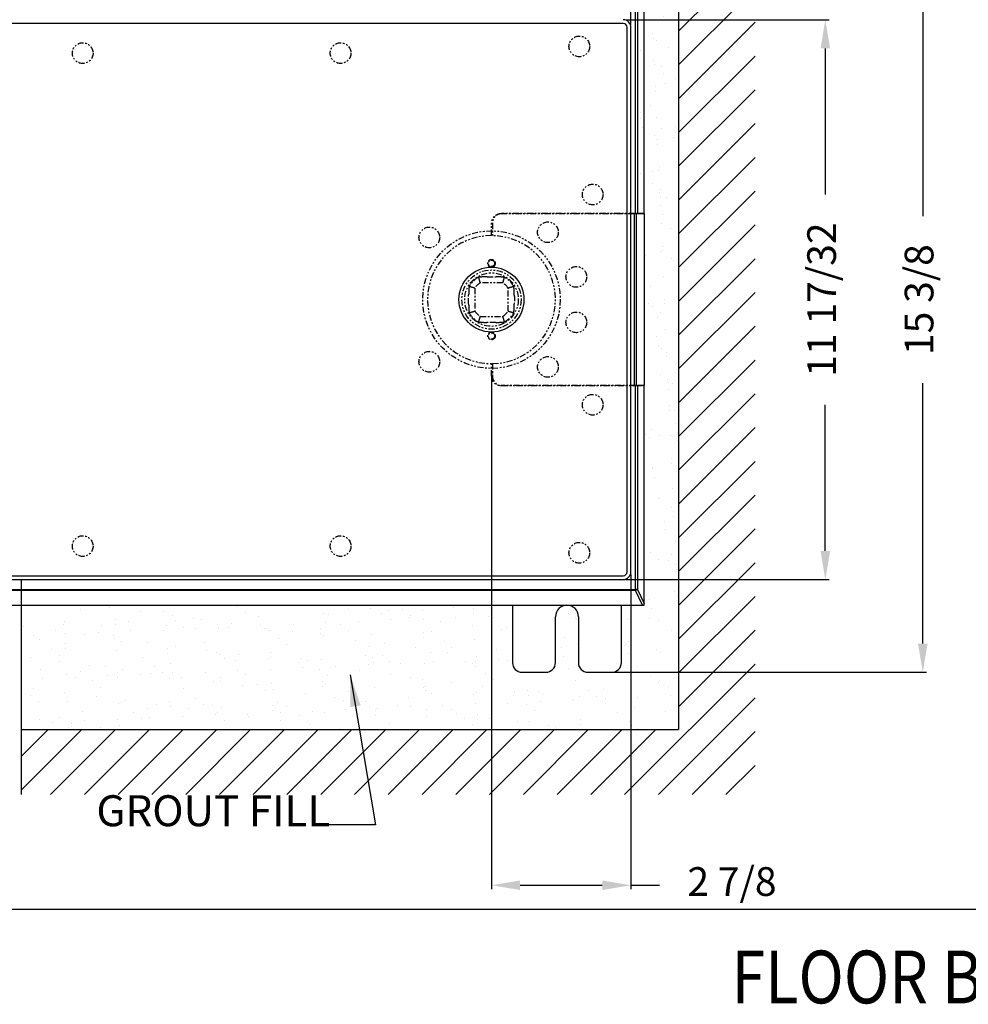
# Model space of a CAD drawing. Extents: x 4 to 259, y 0 to 330.
# Drawn here: x 134 to 190, y 183 to 241 of the extents above; entities that cross this region are included whole.
import ezdxf
from ezdxf.enums import TextEntityAlignment as Align

# ---------------------------------------------------------------- set-up
doc = ezdxf.new("R2010")
doc.units = 0
doc.header["$LTSCALE"] = 5
doc.header["$MEASUREMENT"] = 0
doc.linetypes.add('PHANTOM2', pattern=[1.25, 0.625, -0.125, 0.125, -0.125, 0.125, -0.125])
doc.layers.get('DEFPOINTS').update_dxf_attribs({"linetype": 'CONTINUOUS'})
for name, color, linetype in [('DIM2', 5, 'CONTINUOUS'), ('dimension-Bemassung', 5, 'CONTINUOUS'), ('hatching-Schraffur', 1, 'CONTINUOUS'), ('outline-Körperkante', 7, 'CONTINUOUS'), ('Phantom', 1, 'PHANTOM2'), ('TEXT', 5, 'CONTINUOUS')]:
    doc.layers.add(name, color=color, linetype=linetype)
doc.styles.add('AU101S01', font='AU101S01.shx', dxfattribs={"width": 0.85})
doc.styles.add('S', font='SIMPLEX.shx', dxfattribs={"width": 0.7})
doc.styles.get("Standard").update_dxf_attribs({"font": 'SIMPLEX'})
doc.dimstyles.new('ISO-15', dxfattribs={"dimtxt": 15, "dimasz": 15, "dimexe": 2, "dimexo": 1.3, "dimgap": 4, "dimtad": 0, "dimdec": 5, "dimlfac": 0.03937, "dimlunit": 5, "dimtxsty": 'Standard', "dimcen": 2.5, "dimadec": 0, "dimazin": 0, "dimtfac": 1, "dimtdec": 5, "dimtmove": 0, "dimatfit": 3, "dimfxl": 1, "dimfrac": 2, "dimarcsym": 0})
doc.dimstyles.new('MIKE', dxfattribs={"dimscale": 30, "dimtxt": 0.055, "dimasz": 0.0625, "dimexe": 0.06, "dimexo": 0.0625, "dimgap": 0.02, "dimtad": 1, "dimdec": 4, "dimzin": 0, "dimdsep": 46, "dimtxsty": 'S', "dimcen": 0.09, "dimclrt": 5, "dimadec": 0, "dimazin": 0, "dimtfac": 1, "dimtdec": 4, "dimtofl": 0, "dimtmove": 0, "dimatfit": 3, "dimfxl": 1, "dimtolj": 1, "dimtzin": 0, "dimarcsym": 0})

# ---------------------------------------------------------------- blocks, each defined once
blk = doc.blocks.new('*D83')
at = {"layer": 'DEFPOINTS', "color": 0}
for p in [(0, -36.75), (73, -142.5), (73, -306.48)]:
    blk.add_point(p, dxfattribs=at)
at = {"layer": 'dimension-Bemassung', "color": 0, "lineweight": -2}
for p, q in [((0, -38.05), (0, -308.48)), ((73, -143.8), (73, -308.48)), ((15, -306.48), (58, -306.48)), ((73, -306.48), (88, -306.48))]:
    blk.add_line(p, q, dxfattribs=at)
at = {"layer": 'dimension-Bemassung', "color": 0}
for points in [[(15, -303.98), (15, -308.98), (0, -306.48)], [(58, -303.98), (58, -308.98), (73, -306.48)]]:
    blk.add_solid(points, dxfattribs=at)
at = {"layer": 'dimension-Bemassung', "color": 0, "insert": (125.93, -306.48), "char_height": 15, "attachment_point": 5}
blk.add_mtext('2 7/8', dxfattribs=at)
blk = doc.blocks.new('*D84')
at = {"layer": 'DEFPOINTS', "color": 0}
for p in [(69, 146.5), (174.79, 146.5), (69, -146.5)]:
    blk.add_point(p, dxfattribs=at)
at = {"layer": 'dimension-Bemassung', "color": 0, "lineweight": -2}
for p, q in [((70.3, 146.5), (176.79, 146.5)), ((174.79, 131.5), (174.79, 55.07)), ((174.79, -131.5), (174.79, -55.07)), ((70.3, -146.5), (176.79, -146.5))]:
    blk.add_line(p, q, dxfattribs=at)
at = {"layer": 'dimension-Bemassung', "color": 0}
for points in [[(172.29, 131.5), (177.29, 131.5), (174.79, 146.5)], [(172.29, -131.5), (177.29, -131.5), (174.79, -146.5)]]:
    blk.add_solid(points, dxfattribs=at)
at = {"layer": 'dimension-Bemassung', "color": 0, "insert": (174.79, 0), "char_height": 15, "attachment_point": 5, "rotation": 90}
blk.add_mtext('11 17/32', dxfattribs=at)
blk = doc.blocks.new('*D85')
at = {"layer": 'DEFPOINTS', "color": 0}
for p in [(63, 195), (225.81, 195), (63, -195)]:
    blk.add_point(p, dxfattribs=at)
at = {"layer": 'dimension-Bemassung', "color": 0, "lineweight": -2}
for p, q in [((64.3, 195), (227.81, 195)), ((225.81, 180), (225.81, 43.64)), ((225.81, -180), (225.81, -43.64)), ((64.3, -195), (227.81, -195))]:
    blk.add_line(p, q, dxfattribs=at)
at = {"layer": 'dimension-Bemassung', "color": 0}
for points in [[(223.31, 180), (228.31, 180), (225.81, 195)], [(223.31, -180), (228.31, -180), (225.81, -195)]]:
    blk.add_solid(points, dxfattribs=at)
at = {"layer": 'dimension-Bemassung', "color": 0, "insert": (225.81, 0), "char_height": 15, "attachment_point": 5, "rotation": 90}
blk.add_mtext('15 3/8', dxfattribs=at)
blk = doc.blocks.new('*D90')
at = {"layer": 'DEFPOINTS', "color": 0}
for p in [(73, 393.32), (-377, 142.5), (73, 142.5)]:
    blk.add_point(p, dxfattribs=at)
at = {"layer": 'dimension-Bemassung', "color": 0, "lineweight": -2}
for p, q in [((-377, 143.8), (-377, 395.32)), ((-362, 393.32), (-205.29, 393.32)), ((58, 393.32), (-98.72, 393.32)), ((73, 143.8), (73, 395.32))]:
    blk.add_line(p, q, dxfattribs=at)
at = {"layer": 'dimension-Bemassung', "color": 0}
for points in [[(-362, 395.82), (-362, 390.82), (-377, 393.32)], [(58, 395.82), (58, 390.82), (73, 393.32)]]:
    blk.add_solid(points, dxfattribs=at)
at = {"layer": 'dimension-Bemassung', "color": 0, "insert": (-152, 393.32), "char_height": 15, "attachment_point": 5}
blk.add_mtext('17 11/16', dxfattribs=at)
blk = doc.blocks.new('AR_Abdeckung')
at = {"layer": 'Phantom', "linetype": 'ByBlock'}
for p, q in [((79.06998, 159.96174), (-399.881908, 159.96174)), ((-399.881908, 159.96174), (-392.112332, 152.19216)), ((75.4641, 152.19216), (79.06998, 159.96174)), ((-392.62997, 151.67452), (-400.399546, 159.4441)), ((-400.399546, 159.4441), (-400.399546, -159.444086)), ((79.9, 159.07786), (76.4641, 151.67452)), ((79.9, 45), (79.9, 159.07786)), ((-392.62997, -151.67451), (-392.62997, 151.67452)), ((-392.112332, 151.67452), (-392.62997, 151.67452)), ((-392.112332, 152.19216), (75.4641, 152.19216)), ((-392.112332, 152.19216), (-392.112332, 151.67452)), ((75.4641, 151.67452), (-392.112332, 151.67452)), ((-392.112332, 151.67452), (-392.112332, -151.67451)), ((75.4641, 151.67452), (75.4641, 152.19216)), ((75.4641, 45), (75.4641, 151.67452)), ((76.4641, 151.67452), (75.4641, 151.67452)), ((76.4641, 151.67452), (76.4641, 45)), ((74.966211, -45), (74.966211, 45)), ((75.811451, 45), (75.811451, -45)), ((80.000001, 45), (80.000001, -45)), ((75.4641, -151.67451), (75.4641, -44.999992)), ((76.4641, -44.999992), (76.4641, -151.67451)), ((79.9, -159.077842), (79.9, -44.999992)), ((-392.112332, -151.67451), (75.4641, -151.67451)), ((75.4641, -152.192148), (-392.112332, -152.192148)), ((75.4641, -152.197692), (75.4641, -151.67451)), ((76.4641, -151.67451), (75.4641, -151.67451)), ((79.06998, -159.961724), (75.4641, -152.192148)), ((76.4641, -151.67451), (79.9, -159.077842)), ((-399.881908, -159.961724), (79.06998, -159.961724))]:
    blk.add_line(p, q, dxfattribs=at)
at = {"layer": 'Phantom'}
for p, q in [((5, 45), (75.4641, 45)), ((74.966211, 45), (5.5, 45)), ((75.811451, 45), (74.966211, 45)), ((75.4641, 45), (76.4641, 45)), ((80.000001, 45), (75.811451, 45)), ((76.4641, 45), (79.9, 45)), ((0, 33.5), (0, 40)), ((0.5, 40), (0.5, 33.496268)), ((0, -39.999992), (0, -33.499992)), ((0.5, -33.496269), (0.5, -40)), ((75.4641, -44.999992), (5, -44.999992)), ((5.5, -45), (74.966211, -45)), ((74.966211, -45), (75.811451, -45)), ((76.4641, -44.999992), (75.4641, -44.999992)), ((75.811451, -45), (80.000001, -45)), ((79.9, -44.999992), (76.4641, -44.999992)), ((-400.399546, -159.444086), (-392.62997, -151.67451)), ((-392.112332, -152.192148), (-399.881908, -159.961724)), ((-392.62997, -151.67451), (-392.112332, -151.67451)), ((-392.112332, -151.67451), (-392.112332, -152.192148))]:
    blk.add_line(p, q, dxfattribs=at)
at = {"layer": 'Phantom', "linetype": 'ByBlock'}
for points in [[(-392.629938, 151.67446), (-392.613516, 151.69204, -0.0005861749), (-392.597006, 151.70962, -0.000582194), (-392.580404, 151.7272, -0.0005794043), (-392.563716, 151.7448, -0.0005787476), (-392.546948, 151.7624, -0.0005775007), (-392.530102, 151.78002, -0.0005761836), (-392.51318, 151.79762, -0.0005748524), (-392.496188, 151.8152, -0.0005739907), (-392.47913, 151.83278, -0.0005730786), (-392.462008, 151.85034, -0.000572474), (-392.444826, 151.8679, -0.0005716664), (-392.42759, 151.88542, -0.0005709356), (-392.4103, 151.9029, -0.0005709226), (-392.392964, 151.92036, -0.000571698), (-392.37558, 151.9378, -0.0005701568), (-392.358162, 151.95518, -0.000566725), (-392.340714, 151.9725, -0.000571694), (-392.323216, 151.98982, -0.0005833499), (-392.305664, 152.00708, -0.0005674127), (-392.28816, 152.02424, -0.000530648), (-392.270738, 152.04124, -0.0005855939), (-392.253022, 152.05842, -0.0006979229), (-392.234878, 152.07594, -0.000532224), (-392.217836, 152.09236, -0.0001860482), (-392.20242, 152.10716, -0.0007495204), (-392.182632, 152.12598, -0.0012950974), (-392.152178, 152.15472, -0.000638641), (-392.112306, 152.19222, -0.0003401134)], [(75.46414, 152.19222), (75.49898, 152.17704, -0.0011436431), (75.53388, 152.16164, -0.0011320819), (75.56884, 152.14602, -0.0011265521), (75.60384, 152.13018, -0.0011309261), (75.63888, 152.11416, -0.0011326983), (75.6739, 152.09794, -0.0011338092), (75.7089, 152.08152, -0.0011351572), (75.74388, 152.06494, -0.0011385071), (75.77878, 152.04818, -0.0011417393), (75.81362, 152.03126, -0.0011460381), (75.84836, 152.0142, -0.0011502212), (75.88296, 151.997, -0.0011550142), (75.91744, 151.97966, -0.0011616508), (75.95176, 151.9622, -0.0011701717), (75.9859, 151.94462, -0.0011746849), (76.01984, 151.92694, -0.0011754388), (76.05354, 151.90918, -0.001194061), (76.08706, 151.89132, -0.0012268126), (76.12034, 151.87336, -0.0012036583), (76.15326, 151.85542, -0.0011354624), (76.18568, 151.83752, -0.001261162), (76.21828, 151.8193, -0.0015141813), (76.25124, 151.80064, -0.001171764), (76.28202, 151.78308, -0.0004219548), (76.30968, 151.76718, -0.0016601306), (76.34432, 151.7468, -0.0029252091), (76.3965, 151.71548, -0.0014783728), (76.46412, 151.67446, -0.0007975829)], [(76.46412, -151.674482), (76.4364, -151.691726, -0.0014289522), (76.4082, -151.709052, -0.0013796446), (76.3795, -151.726466, -0.001351865), (76.35034, -151.743952, -0.0013517203), (76.32068, -151.761504, -0.0013415699), (76.29058, -151.779112, -0.0013306271), (76.26, -151.796768, -0.0013180333), (76.229, -151.814462, -0.0013114089), (76.19756, -151.832184, -0.0013015396), (76.1657, -151.849926, -0.0012956449), (76.13344, -151.867674, -0.0012867036), (76.10078, -151.885422, -0.0012813473), (76.06774, -151.903156, -0.0012752436), (76.03432, -151.92087, -0.0012741116), (76.00056, -151.93855, -0.0012651784), (75.96646, -151.956182, -0.0012548984), (75.93206, -151.973752, -0.001262152), (75.89734, -151.991272, -0.0012873394), (75.86226, -152.008738, -0.0012469189), (75.82706, -152.02605, -0.0011625101), (75.79184, -152.043166, -0.001285337), (75.7558, -152.060426, -0.0015375029), (75.7187, -152.077936, -0.0011617931), (75.68372, -152.09431, -0.0003892264), (75.65198, -152.109056, -0.0016517157), (75.61096, -152.127612, -0.0028560643), (75.54746, -152.155672, -0.0013957433), (75.46414, -152.192112, -0.0007369487)]]:
    blk.add_lwpolyline(points, format="xyb", dxfattribs=at)
at = {"layer": 'Phantom'}
blk.add_lwpolyline([(-392.112306, -152.192112), (-392.12987, -152.17569, -0.0005872936), (-392.147446, -152.15918, -0.0005833093), (-392.165036, -152.142578, -0.0005805183), (-392.182632, -152.125892, -0.0005798641), (-392.200234, -152.109124, -0.000578619), (-392.217836, -152.092278, -0.0005773031), (-392.235432, -152.075356, -0.0005759736), (-392.253022, -152.058364, -0.0005751138), (-392.270598, -152.041306, -0.0005742038), (-392.28816, -152.024184, -0.0005736018), (-392.3057, -152.007002, -0.0005727964), (-392.323216, -151.989766, -0.0005720678), (-392.340704, -151.972476, -0.0005720584), (-392.358162, -151.95514, -0.000572839), (-392.375584, -151.937756, -0.0005712984), (-392.392964, -151.920338, -0.0005678634), (-392.410292, -151.90289, -0.000572846), (-392.42759, -151.885394, -0.000584529), (-392.44486, -151.86784, -0.0005685631), (-392.462008, -151.850336, -0.0005317271), (-392.478998, -151.832914, -0.0005867881), (-392.496188, -151.815198, -0.000699351), (-392.5137, -151.797054, -0.0005333169), (-392.530102, -151.78001, -0.000186431), (-392.544898, -151.764596, -0.0007510647), (-392.563716, -151.744808, -0.0012977808), (-392.592454, -151.714352, -0.0006399708), (-392.629938, -151.674482, -0.0003408231)], format="xyb", dxfattribs=at)
for centre in [(-343, 129), (-214, 129), (-79, 129), (46, 132.5), (53, 55), (-343, 44), (-32.5269, 32.52692), (29.568231, 35.238044), (44.432591, 11.905676), (44.432591, -11.905677), (-32.5269, -32.526904), (29.568231, -35.238045), (-343, -43.999992), (53, -54.999992), (-343, -128.999992), (-214, -128.999992), (-79, -128.999992), (46, -132.499992)]:
    blk.add_circle(centre, 5.414214, dxfattribs=at)
for centre, radius, start, end in [((5, 40), 5, 90, 180), ((5.5, 40), 5, 90, 180), ((0, 0), 33.5, 90, 270), ((0, 0), 33.5, 270.85519, 89.14481), ((5, -39.999992), 5, 180, 270), ((5.5, -40), 5, 180, 270)]:
    blk.add_arc(centre, radius, start, end, dxfattribs=at)
at = {"layer": 'Phantom', "linetype": 'ByBlock'}
for points in [[(-400.390786, 159.95294), (-400.396648, 159.78436), (-400.399546, 159.6143), (-400.399604, 159.44414)], [(-399.881852, 159.96176), (-400.052102, 159.96174), (-400.222166, 159.95884), (-400.390786, 159.95294)], [(79.87976, 159.92516), (79.6208, 159.94944), (79.34608, 159.96174), (79.07004, 159.96176)], [(79.90006, 159.07786), (79.9, 159.36076), (79.89336, 159.64356), (79.87976, 159.92516)], [(79.87976, -159.925056), (79.89336, -159.643544), (79.9, -159.360746), (79.90006, -159.07788)], [(79.07004, -159.96178), (79.34608, -159.961724), (79.6208, -159.949416), (79.87976, -159.925056)]]:
    blk.add_open_spline(points, degree=3, dxfattribs=at)
at = {"layer": 'Phantom'}
for points in [[(-400.399604, -159.444028), (-400.399546, -159.614282), (-400.396648, -159.784346), (-400.390786, -159.95296)], [(-400.390786, -159.95296), (-400.222166, -159.958826), (-400.052102, -159.961724), (-399.881852, -159.96178)]]:
    blk.add_open_spline(points, degree=3, dxfattribs=at)
blk = doc.blocks.new('*U78')
at = {"layer": 'hatching-Schraffur'}
h = blk.add_hatch(dxfattribs=at)
h.set_pattern_fill('ANSI31', color=256, scale=100, style=0)
h.set_pattern_definition([(45, (-414.145, 413.724), (-8.83883, 8.83883), [])])
h.paths.add_polyline_path([(137.998875, 261), (-246.0011, 261), (-246.0011, 225.001844), (97.998875, 225.001844), (97.998875, -225), (-246.0011, -225), (-246.0011, -259.000001), (137.998875, -259.000001)])
h.paths.add_polyline_path([(-280.0011, 261), (-442.001125, 261), (-442.001125, 113.501831), (-402.0011, 113.501831), (-402.0011, 225.001844), (-280.0011, 225.001844)])
h.paths.add_polyline_path([(-402.0011, 79.501831), (-442.001125, 79.501831), (-442.001125, -79.509513), (-402.0011, -79.509513)])
h.paths.add_polyline_path([(-280.0011, -225), (-402.0011, -225), (-402.0011, -113.509512), (-442.001125, -113.509512), (-442.001125, -259.000001), (-280.0011, -259.000001)])
h = blk.add_hatch(dxfattribs=at)
h.set_pattern_fill('AR-SAND', color=256, scale=10, angle=135, style=0)
h.set_pattern_definition([(172.5, (-414.145, 413.724), (-13.17927, -14.07013), [0, -15.2, 0, -17, 0, -16.25]), (142.5, (-414.145, 413.724), (-32.4698, -7.4414), [0, -8.2, 0, -13.7, 0, -5.25]), (102.5, (-405.448, 405.027), (-22.06032, 21.9803), [0, -5, 0, -18, 0, -23.5]), (92.5, (-405.448, 405.027), (-27.4626, 15.0504), [0, -2.5, 0, -11.8, 0, -13.5])])
h.paths.add_polyline_path([(10.998875, -151.67451), (-246.0011, -151.67451), (-246.0011, -152.192148), (10.998875, -152.192148)])
h.paths.add_polyline_path([(79.9, -159.077842), (76.4641, -151.67451), (76.4641, -45), (79.9, -45)])
h.paths.add_polyline_path([(75.811451, 45), (80.000001, 45), (80.000001, -45), (79.9, -45), (79.9, -44.999992), (75.811451, -44.999992)])
edge = h.paths.add_edge_path()
edge.add_line((-246.0011, 159.96174), (10.998875, 159.96174))
edge.add_line((10.998875, 159.96174), (10.998875, 189.999969))
edge.add_arc((15.998875, 189.999969), 5, 90, 180, ccw=False)
edge.add_line((15.998875, 194.999969), (28.498875, 194.999969))
edge.add_arc((28.498875, 189.999969), 5, 0, 90, ccw=False)
edge.add_line((33.498875, 189.999969), (33.498875, 165))
edge.add_arc((39.498875, 165), 6, 180, 360)
edge.add_line((45.498875, 165), (45.498875, 189.999969))
edge.add_arc((50.498875, 189.999969), 5, 90, 180, ccw=False)
edge.add_line((50.498875, 194.999969), (62.998875, 194.999969))
edge.add_arc((62.998875, 189.999969), 5, 0, 90, ccw=False)
edge.add_line((67.998875, 189.999969), (67.998875, 151.67452))
edge.add_line((67.998875, 151.67452), (75.4641, 151.67452))
edge.add_line((75.4641, 151.67452), (75.4641, 45))
edge.add_line((75.4641, 45), (74.966211, 45))
edge.add_line((74.966211, 45), (74.966211, -44.999992))
edge.add_line((74.966211, -44.999992), (72.998875, -44.999992))
edge.add_line((72.998875, -44.999992), (72.998875, -45))
edge.add_line((72.998875, -45), (75.4641, -45))
edge.add_line((75.4641, -45), (75.4641, -151.67451))
edge.add_line((75.4641, -151.67451), (67.998875, -151.67451))
edge.add_line((67.998875, -151.67451), (67.998875, -152.192148))
edge.add_line((67.998875, -152.192148), (75.4641, -152.192148))
edge.add_line((75.4641, -152.192148), (79.06998, -159.961724))
edge.add_line((79.06998, -159.961724), (67.998875, -159.961724))
edge.add_line((67.998875, -159.961724), (67.998875, -190))
edge.add_arc((62.998875, -190), 5, 270, 360, ccw=False)
edge.add_line((62.998875, -195), (50.498875, -195))
edge.add_arc((50.498875, -190), 5, 180, 270, ccw=False)
edge.add_line((45.498875, -190), (45.498875, -165))
edge.add_arc((39.498875, -165), 6, 0, 180)
edge.add_line((33.498875, -165), (33.498875, -190))
edge.add_arc((28.498875, -190), 5, 270, 360, ccw=False)
edge.add_line((28.498875, -195), (15.998875, -195))
edge.add_arc((15.998875, -190), 5, 180, 270, ccw=False)
edge.add_line((10.998875, -190), (10.998875, -159.961724))
edge.add_line((10.998875, -159.961724), (-246.0011, -159.961724))
edge.add_line((-246.0011, -159.961724), (-246.0011, -225))
edge.add_line((-246.0011, -225), (97.998875, -225))
edge.add_line((97.998875, -225), (97.998875, 225.001844))
edge.add_line((97.998875, 225.001844), (-246.0011, 225.001844))
edge.add_line((-246.0011, 225.001844), (-246.0011, 159.96174))
h.paths.add_polyline_path([(-280.0011, 152.19216), (-315.0011, 152.19216), (-315.0011, 151.67452), (-280.0011, 151.67452)])
edge = h.paths.add_edge_path()
edge.add_line((-392.112332, 151.67452), (-372.0011, 151.67452))
edge.add_line((-372.0011, 151.67452), (-372.0011, 189.999969))
edge.add_arc((-367.0011, 189.999969), 5, 90, 180, ccw=False)
edge.add_line((-367.0011, 194.999969), (-354.5011, 194.999969))
edge.add_arc((-354.5011, 189.999969), 5, 0, 90, ccw=False)
edge.add_line((-349.5011, 189.999969), (-349.5011, 165))
edge.add_arc((-343.5011, 165), 6, 180, 360)
edge.add_line((-337.5011, 165), (-337.5011, 189.999969))
edge.add_arc((-332.5011, 189.999969), 5, 90, 180, ccw=False)
edge.add_line((-332.5011, 194.999969), (-320.0011, 194.999969))
edge.add_arc((-320.0011, 189.999969), 5, 0, 90, ccw=False)
edge.add_line((-315.0011, 189.999969), (-315.0011, 159.96174))
edge.add_line((-315.0011, 159.96174), (-280.0011, 159.96174))
edge.add_line((-280.0011, 159.96174), (-280.0011, 225.001844))
edge.add_line((-280.0011, 225.001844), (-402.0011, 225.001844))
edge.add_line((-402.0011, 225.001844), (-402.0011, 113.501831))
edge.add_line((-402.0011, 113.501831), (-400.399546, 113.501831))
edge.add_line((-400.399546, 113.501831), (-400.399546, 159.4441))
edge.add_line((-400.399546, 159.4441), (-392.62997, 151.67452))
edge.add_line((-392.62997, 151.67452), (-392.62997, 113.501831))
edge.add_line((-392.62997, 113.501831), (-392.112332, 113.501831))
edge.add_line((-392.112332, 113.501831), (-392.112332, 151.67452))
h.paths.add_polyline_path([(-392.62997, 79.501831), (-392.62997, -79.509513), (-392.112332, -79.509513), (-392.112332, 79.501831)])
h.paths.add_polyline_path([(-400.399546, -79.509513), (-400.399546, 79.501831), (-402.0011, 79.501831), (-402.0011, -79.509513)])
h.paths.add_polyline_path([(-315.0011, -152.192148), (-280.0011, -152.192148), (-280.0011, -146.5), (-315.0011, -146.5)])
edge = h.paths.add_edge_path()
edge.add_line((-280.0011, -159.961724), (-315.0011, -159.961724))
edge.add_line((-315.0011, -159.961724), (-315.0011, -191.5))
edge.add_arc((-320.0011, -191.5), 5, -90, 0, ccw=False)
edge.add_line((-320.0011, -196.5), (-332.5011, -196.5))
edge.add_arc((-332.5011, -191.5), 5, 180, 270, ccw=False)
edge.add_line((-337.5011, -191.5), (-337.5011, -166.5))
edge.add_arc((-343.5011, -166.5), 6, 0, 180)
edge.add_line((-349.5011, -166.5), (-349.5011, -191.5))
edge.add_arc((-354.5011, -191.5), 5, 270, 360, ccw=False)
edge.add_line((-354.5011, -196.5), (-367.0011, -196.5))
edge.add_arc((-367.0011, -191.5), 5, 180, 270, ccw=False)
edge.add_line((-372.0011, -191.5), (-372.0011, -159.961724))
edge.add_line((-372.0011, -159.961724), (-399.881908, -159.961724))
edge.add_line((-399.881908, -159.961724), (-392.112332, -152.192148))
edge.add_line((-392.112332, -152.192148), (-372.0011, -152.192148))
edge.add_line((-372.0011, -152.192148), (-372.0011, -151.67451))
edge.add_line((-372.0011, -151.67451), (-392.112332, -151.67451))
edge.add_line((-392.112332, -151.67451), (-392.112332, -113.509512))
edge.add_line((-392.112332, -113.509512), (-392.62997, -113.509512))
edge.add_line((-392.62997, -113.509512), (-392.62997, -151.67451))
edge.add_line((-392.62997, -151.67451), (-400.399546, -159.444086))
edge.add_line((-400.399546, -159.444086), (-400.399546, -113.509512))
edge.add_line((-400.399546, -113.509512), (-402.0011, -113.509512))
edge.add_line((-402.0011, -113.509512), (-402.0011, -225))
edge.add_line((-402.0011, -225), (-280.0011, -225))
edge.add_line((-280.0011, -225), (-280.0011, -159.961724))
at = {"layer": 'outline-Körperkante'}
for p, q in [((97.998875, 225.001844), (97.998875, -225)), ((8.998875, 144.500006), (-314.0011, 144.499994)), ((68.998875, 144.5), (8.998875, 144.500006)), ((70.998875, -142.5), (70.998875, 142.5)), ((72.998875, -142.5), (72.998875, 142.5)), ((-373.0011, -146.5), (68.998875, -146.5)), ((-313.0011, -144.5), (8.998875, -144.5)), ((-246.0011, -259), (-246.0011, -146.5)), ((8.998875, -144.5), (68.998875, -144.5)), ((10.998875, -159.961724), (10.998875, -190)), ((67.998875, -190), (67.998875, -159.961724)), ((33.498875, -190), (33.498875, -165.961724)), ((45.498875, -165.961724), (45.498875, -190.961724)), ((15.998875, -195), (28.498875, -195)), ((50.498875, -195), (62.998875, -195)), ((-246.0011, -225), (97.998875, -225))]:
    blk.add_line(p, q, dxfattribs=at)
blk.add_circle((0, 0), 17, dxfattribs=at)
for centre, radius, start, end in [((68.998875, 142.5), 4, 0, 90), ((68.998875, 142.5), 2, 0, 90), ((68.998875, -142.5), 4, 270, 0), ((68.998875, -142.5), 2, 270, 0), ((39.498875, -165.961724), 6, 0, 180), ((15.998875, -190), 5, 180, 270), ((28.498875, -190), 5, 270, 0), ((50.498875, -190), 5, 180, 270), ((62.998875, -190), 5, 270, 0)]:
    blk.add_arc(centre, radius, start, end, dxfattribs=at)
at = {"layer": 'Phantom'}
for p, q in [((-8.750004, 5.9831), (-8.750004, -5.983106)), ((5.983102, 8.75), (-5.983104, 8.75)), ((8.749998, -5.983106), (8.749998, 5.9831)), ((-5.983104, -8.750002), (5.983102, -8.750002))]:
    blk.add_line(p, q, dxfattribs=at)
for points in [[(-6.841313, 11.72462), (-6.681874, 11.73608, -0.000340714), (-6.523201, 11.74728, -0.0003443328), (-6.365329, 11.75819, -0.0003476206), (-6.208199, 11.76883, -0.0003499819), (-6.051808, 11.7792, -0.0003526984), (-5.896102, 11.7893, -0.0003553938), (-5.741087, 11.79913, -0.0003581962), (-5.586711, 11.80871, -0.0003607217), (-5.432975, 11.81801, -0.0003634426), (-5.27983, 11.82705, -0.000366021), (-5.127274, 11.83583, -0.000368591), (-4.975266, 11.84436, -0.0003708612), (-4.823804, 11.85262, -0.0003736936), (-4.672831, 11.86064, -0.0003767842), (-4.522339, 11.86839, -0.0003783258), (-4.372338, 11.8759, -0.0003783183), (-4.222841, 11.88314, -0.0003840267), (-4.073603, 11.89015, -0.0003942386), (-3.924547, 11.8969, -0.0003852676), (-3.776446, 11.90339, -0.0003615089), (-3.629573, 11.90961, -0.0004014874), (-3.480686, 11.91565, -0.0004819666), (-3.328673, 11.92153, -0.000367429), (-3.186145, 11.92691, -0.0001251149), (-3.057447, 11.93165, -0.0005225866), (-2.892644, 11.93719, -0.0009078311), (-2.639381, 11.94501, -0.000446202), (-2.308059, 11.95481, -0.0002368628)], [(-5.983104, 8.75), (-6.011711, 8.84274, -0.0003340963), (-6.040318, 8.93592, -0.0003312632), (-6.068925, 9.02955, -0.0003283489), (-6.097532, 9.12361, -0.0003255848), (-6.126139, 9.21812, -0.0003227442), (-6.154746, 9.31307, -0.000320053), (-6.183353, 9.40847, -0.000317276), (-6.21196, 9.5043, -0.0003146344), (-6.240567, 9.60058, -0.0003119478), (-6.269174, 9.6973, -0.0003094277), (-6.297781, 9.79447, -0.0003067268), (-6.326387, 9.89207, -0.0003040687), (-6.354993, 9.99012, -0.0003017103), (-6.383601, 10.08861, -0.0002997983), (-6.412212, 10.18756, -0.0002965367), (-6.440815, 10.28692, -0.0002923677), (-6.469408, 10.38669, -0.0002924537), (-6.498029, 10.487, -0.0002959687), (-6.526694, 10.58792, -0.000285146), (-6.555243, 10.68884, -0.0002642338), (-6.583621, 10.78959, -0.0002893483), (-6.612457, 10.89246, -0.0003418338), (-6.641966, 10.99826, -0.000257081), (-6.669671, 11.09784, -0.0000878613), (-6.694718, 11.18809, -0.0003592399), (-6.726885, 11.305, -0.0006086428), (-6.77643, 11.48635, -0.0002935963), (-6.841313, 11.72462, -0.000154631)], [(2.308056, 11.95481), (2.453948, 11.95077, -0.0004087147), (2.600005, 11.94649, -0.000408059), (2.746231, 11.94196, -0.0004067449), (2.892642, 11.93719, -0.0004045244), (3.039275, 11.93217, -0.0004024941), (3.186143, 11.92691, -0.000400622), (3.333276, 11.9214, -0.000398644), (3.480684, 11.91565, -0.000396543), (3.628404, 11.90964, -0.0003944396), (3.776445, 11.90339, -0.0003923678), (3.924842, 11.89689, -0.0003900749), (4.073602, 11.89015, -0.0003876604), (4.222759, 11.88314, -0.0003856273), (4.372336, 11.8759, -0.000384034), (4.522377, 11.86839, -0.000380664), (4.672829, 11.86064, -0.0003759951), (4.823716, 11.85263, -0.0003768069), (4.975264, 11.84436, -0.0003820141), (5.127596, 11.83581, -0.0003684746), (5.279828, 11.82705, -0.0003416808), (5.431702, 11.8181, -0.0003748553), (5.586709, 11.80871, -0.0004437712), (5.746102, 11.79878, -0.0003333996), (5.8961, 11.7893, -0.0001126722), (6.032007, 11.78061, -0.0004673541), (6.208197, 11.76883, -0.0007922388), (6.481755, 11.7499, -0.0003811056), (6.841311, 11.72462, -0.000200331)], [(6.841311, 11.72462), (6.812704, 11.61905, -0.000263111), (6.784097, 11.51392, -0.000265135), (6.75549, 11.40925, -0.0002672669), (6.726883, 11.305, -0.0002693369), (6.698276, 11.20121, -0.0002715198), (6.669669, 11.09784, -0.0002736421), (6.641062, 10.99493, -0.000275871), (6.612455, 10.89246, -0.0002780287), (6.583848, 10.79043, -0.00028033), (6.555241, 10.68884, -0.0002825919), (6.526634, 10.5877, -0.0002848757), (6.498028, 10.487, -0.0002870012), (6.469422, 10.38674, -0.0002896012), (6.440814, 10.28692, -0.0002924531), (6.412203, 10.18753, -0.0002941816), (6.3836, 10.08861, -0.0002947471), (6.355007, 9.99017, -0.0002998084), (6.326386, 9.89207, -0.0003084107), (6.297721, 9.79428, -0.0003022471), (6.269172, 9.6973, -0.0002844508), (6.240793, 9.60133, -0.0003165094), (6.211958, 9.5043, -0.0003807967), (6.182449, 9.40554, -0.0002919218), (6.154744, 9.31307, -0.000100767), (6.129697, 9.22969, -0.0004158057), (6.09753, 9.12361, -0.0007275022), (6.047985, 8.96151, -0.00036103), (5.983102, 8.75, -0.0001926382)], [(-11.954814, 2.30805), (-11.950774, 2.45395, -0.000408728), (-11.946494, 2.6, -0.0004080724), (-11.941964, 2.74623, -0.0004067582), (-11.937194, 2.89264, -0.0004045379), (-11.932174, 3.03927, -0.0004025076), (-11.926914, 3.18614, -0.0004006353), (-11.921404, 3.33328, -0.0003986572), (-11.915644, 3.48068, -0.0003965563), (-11.909644, 3.6284, -0.000394453), (-11.903394, 3.77644, -0.0003923811), (-11.896894, 3.92484, -0.000390088), (-11.890144, 4.0736, -0.0003876737), (-11.883144, 4.22276, -0.0003856407), (-11.875894, 4.37234, -0.0003840471), (-11.868384, 4.52238, -0.0003806771), (-11.860634, 4.67283, -0.0003760081), (-11.852624, 4.82372, -0.00037682), (-11.844354, 4.97526, -0.0003820276), (-11.835804, 5.1276, -0.0003684874), (-11.827054, 5.27983, -0.0003416928), (-11.818094, 5.4317, -0.0003748687), (-11.808704, 5.58671, -0.000443787), (-11.798774, 5.7461, -0.0003334114), (-11.789294, 5.8961, -0.0001126762), (-11.780604, 6.03201, -0.0004673709), (-11.768824, 6.2082, -0.0007922672), (-11.749884, 6.48175, -0.0003811194), (-11.724614, 6.84131, -0.0002003383)], [(-11.724614, 6.84131), (-11.619044, 6.8127, -0.0002631312), (-11.513914, 6.7841, -0.0002651554), (-11.409234, 6.75549, -0.0002672874), (-11.304994, 6.72688, -0.0002693574), (-11.201194, 6.69828, -0.0002715406), (-11.097834, 6.66967, -0.000273663), (-10.994934, 6.64106, -0.0002758919), (-10.892454, 6.61246, -0.0002780499), (-10.790434, 6.58385, -0.0002803511), (-10.688834, 6.55524, -0.0002826132), (-10.587694, 6.52663, -0.0002848971), (-10.486994, 6.49803, -0.0002870229), (-10.386744, 6.46942, -0.000289623), (-10.286914, 6.44081, -0.000292475), (-10.187534, 6.4122, -0.0002942036), (-10.088604, 6.3836, -0.000294769), (-9.990174, 6.35501, -0.0002998308), (-9.892074, 6.32639, -0.0003084334), (-9.794284, 6.29772, -0.0003022694), (-9.697304, 6.26917, -0.0002844717), (-9.601324, 6.24079, -0.0003165327), (-9.504304, 6.21196, -0.0003808244), (-9.405544, 6.18245, -0.000291943), (-9.313074, 6.15474, -0.0001007743), (-9.229694, 6.1297, -0.0004158359), (-9.123614, 6.09753, -0.0007275549), (-8.961514, 6.04798, -0.000361056), (-8.750004, 5.9831, -0.000192652)], [(8.749998, 5.9831), (8.842742, 6.01171, -0.0003341557), (8.93592, 6.04032, -0.000331322), (9.029549, 6.06892, -0.0003284071), (9.123611, 6.09753, -0.0003256426), (9.218125, 6.12614, -0.0003228014), (9.313072, 6.15474, -0.0003201098), (9.40847, 6.18335, -0.0003173322), (9.504302, 6.21196, -0.0003146901), (9.600585, 6.24056, -0.000312003), (9.697302, 6.26917, -0.0003094823), (9.794471, 6.29778, -0.000306781), (9.892071, 6.32639, -0.0003041223), (9.99012, 6.35499, -0.0003017637), (10.08861, 6.3836, -0.0002998512), (10.187561, 6.41221, -0.000296589), (10.286918, 6.44081, -0.0002924191), (10.386686, 6.46941, -0.0002925051), (10.486995, 6.49803, -0.0002960208), (10.587915, 6.52669, -0.000285196), (10.688842, 6.55524, -0.0002642802), (10.789592, 6.58362, -0.0002893992), (10.892459, 6.61246, -0.0003418938), (10.998257, 6.64196, -0.0002571261), (11.097845, 6.66967, -0.0000878768), (11.188095, 6.69472, -0.0003593029), (11.305, 6.72688, -0.0006087494), (11.486351, 6.77643, -0.0002936478), (11.724619, 6.84131, -0.0001546581)], [(11.724619, 6.84131), (11.736083, 6.68187, -0.0003407003), (11.747277, 6.5232, -0.0003443189), (11.758189, 6.36533, -0.0003476064), (11.768832, 6.2082, -0.0003499676), (11.779199, 6.05181, -0.000352684), (11.789303, 5.8961, -0.000355379), (11.799134, 5.74108, -0.0003581813), (11.808705, 5.58671, -0.0003607067), (11.818007, 5.43297, -0.0003634272), (11.827053, 5.27983, -0.0003660056), (11.835833, 5.12727, -0.0003685752), (11.84436, 4.97526, -0.0003708453), (11.852624, 4.8238, -0.0003736774), (11.860637, 4.67283, -0.0003767679), (11.868391, 4.52234, -0.0003783092), (11.875896, 4.37234, -0.0003783018), (11.883141, 4.22284, -0.0003840097), (11.890145, 4.0736, -0.000394221), (11.8969, 3.92455, -0.0003852503), (11.903393, 3.77644, -0.0003614927), (11.909608, 3.62957, -0.0004014693), (11.915647, 3.48068, -0.0004819447), (11.921531, 3.32867, -0.0003674122), (11.926912, 3.18614, -0.0001251091), (11.931654, 3.05744, -0.0005225624), (11.937192, 2.89264, -0.0009077889), (11.945007, 2.63938, -0.000446181), (11.954813, 2.30805, -0.0002368514)], [(-11.724614, -6.841314), (-11.736074, -6.681875, -0.0003407266), (-11.747264, -6.523202, -0.0003443452), (-11.758184, -6.36533, -0.0003476331), (-11.768824, -6.208199, -0.0003499944), (-11.779194, -6.051808, -0.000352711), (-11.789294, -5.896102, -0.0003554064), (-11.799124, -5.741087, -0.000358209), (-11.808704, -5.58671, -0.0003607343), (-11.818004, -5.432974, -0.0003634552), (-11.827054, -5.279828, -0.0003660338), (-11.835834, -5.127273, -0.0003686037), (-11.844354, -4.975264, -0.000370874), (-11.852624, -4.823801, -0.0003737063), (-11.860634, -4.672828, -0.000376797), (-11.868394, -4.522335, -0.0003783384), (-11.875894, -4.372334, -0.000378331), (-11.883144, -4.222837, -0.0003840393), (-11.890144, -4.073599, -0.0003942516), (-11.896904, -3.924542, -0.0003852801), (-11.903394, -3.776441, -0.0003615207), (-11.909604, -3.629567, -0.0004015004), (-11.915644, -3.48068, -0.000481982), (-11.921534, -3.328666, -0.0003674408), (-11.926914, -3.186137, -0.0001251189), (-11.931654, -3.057439, -0.000522603), (-11.937194, -2.892635, -0.0009078592), (-11.945014, -2.639371, -0.0004462157), (-11.954814, -2.30805, -0.0002368699)], [(11.954813, -2.30805), (11.950772, -2.45394, -0.000408694), (11.946492, -2.599998, -0.0004080384), (11.941962, -2.746224, -0.0004067243), (11.937192, -2.892635, -0.0004045041), (11.932172, -3.039269, -0.000402474), (11.926912, -3.186137, -0.000400602), (11.9214, -3.33327, -0.000398624), (11.915647, -3.48068, -0.0003965233), (11.909641, -3.6284, -0.00039442), (11.903393, -3.776441, -0.0003923484), (11.896891, -3.924839, -0.0003900557), (11.890145, -4.073599, -0.0003876414), (11.883144, -4.222757, -0.0003856086), (11.875896, -4.372334, -0.0003840151), (11.868389, -4.522375, -0.0003806454), (11.860637, -4.672828, -0.0003759769), (11.85263, -4.823715, -0.0003767887), (11.84436, -4.975264, -0.0003819958), (11.83581, -5.127596, -0.0003684569), (11.827053, -5.279828, -0.0003416643), (11.818098, -5.431702, -0.0003748374), (11.808705, -5.58671, -0.00044375), (11.798777, -5.746104, -0.0003333837), (11.789303, -5.896102, -0.000112667), (11.78061, -6.03201, -0.000467332), (11.768832, -6.208199, -0.0007922014), (11.749896, -6.481758, -0.0003810878), (11.724619, -6.841314, -0.0002003217)], [(-8.750004, -5.983106), (-8.842744, -6.011712, -0.000334063), (-8.935924, -6.040319, -0.0003312302), (-9.029554, -6.068926, -0.0003283161), (-9.123614, -6.097533, -0.0003255524), (-9.218124, -6.126139, -0.0003227122), (-9.313074, -6.154746, -0.0003200212), (-9.408474, -6.183353, -0.0003172447), (-9.504304, -6.21196, -0.0003146033), (-9.600584, -6.240567, -0.000311917), (-9.697304, -6.269174, -0.000309397), (-9.794474, -6.297781, -0.0003066964), (-9.892074, -6.326387, -0.0003040387), (-9.990124, -6.354993, -0.0003016807), (-10.088604, -6.383601, -0.0002997688), (-10.187564, -6.412212, -0.0002965074), (-10.286914, -6.440815, -0.0002923389), (-10.386684, -6.469407, -0.0002924249), (-10.486994, -6.498029, -0.0002959396), (-10.587914, -6.526694, -0.0002851179), (-10.688834, -6.555243, -0.0002642079), (-10.789584, -6.583622, -0.00028932), (-10.892454, -6.612457, -0.0003418002), (-10.998254, -6.641967, -0.000257056), (-11.097834, -6.669671, -0.0000878528), (-11.188084, -6.694718, -0.0003592047), (-11.304994, -6.726886, -0.0006085833), (-11.486344, -6.776431, -0.0002935678), (-11.724614, -6.841314, -0.000154616)], [(-6.841313, -11.72461), (-6.812706, -11.619047, -0.000263097), (-6.784099, -11.513917, -0.000265121), (-6.755492, -11.409239, -0.0002672527), (-6.726885, -11.304993, -0.0002693226), (-6.698278, -11.201199, -0.0002715053), (-6.669671, -11.097839, -0.0002736277), (-6.641064, -10.99493, -0.0002758563), (-6.612457, -10.892454, -0.000278014), (-6.58385, -10.79043, -0.0002803152), (-6.555243, -10.688838, -0.000282577), (-6.526636, -10.587698, -0.0002848608), (-6.498029, -10.486992, -0.0002869862), (-6.469423, -10.38674, -0.0002895861), (-6.440815, -10.286916, -0.000292438), (-6.412205, -10.187533, -0.0002941663), (-6.383601, -10.088608, -0.0002947319), (-6.355009, -9.99017, -0.000299793), (-6.326387, -9.89207, -0.0003083948), (-6.297723, -9.794281, -0.0003022316), (-6.269174, -9.697302, -0.0002844361), (-6.240795, -9.601329, -0.0003164932), (-6.21196, -9.504303, -0.0003807771), (-6.182451, -9.40554, -0.0002919069), (-6.154746, -9.313074, -0.0001007619), (-6.129699, -9.229696, -0.0004157846), (-6.097532, -9.123614, -0.0007274656), (-6.047987, -8.961513, -0.000361012), (-5.983104, -8.750002, -0.0001926287)], [(5.983102, -8.750002), (6.011709, -8.842746, -0.0003341224), (6.040316, -8.935923, -0.0003312891), (6.068923, -9.029552, -0.0003283744), (6.09753, -9.123614, -0.0003256101), (6.126137, -9.218127, -0.0003227694), (6.154744, -9.313074, -0.000320078), (6.183351, -9.408472, -0.0003173009), (6.211958, -9.504303, -0.000314659), (6.240565, -9.600586, -0.0003119721), (6.269172, -9.697302, -0.0003094518), (6.297779, -9.79447, -0.0003067507), (6.326386, -9.89207, -0.0003040923), (6.354992, -9.990119, -0.0003017339), (6.3836, -10.088608, -0.0002998217), (6.41221, -10.187559, -0.0002965598), (6.440814, -10.286916, -0.0002923903), (6.469406, -10.386683, -0.0002924764), (6.498028, -10.486992, -0.0002959917), (6.526692, -10.587912, -0.000285168), (6.555241, -10.688838, -0.0002642542), (6.58362, -10.789587, -0.0002893709), (6.612455, -10.892454, -0.0003418602), (6.641964, -10.998252, -0.000257101), (6.669669, -11.097839, -0.0000878681), (6.694716, -11.188089, -0.0003592677), (6.726883, -11.304993, -0.00060869), (6.776428, -11.486343, -0.000293619), (6.841311, -11.72461, -0.000154643)], [(11.724619, -6.841314), (11.619056, -6.812707, -0.0002630767), (11.513925, -6.7841, -0.0002651006), (11.409246, -6.755493, -0.0002672321), (11.305, -6.726886, -0.000269302), (11.201206, -6.698279, -0.0002714847), (11.097845, -6.669671, -0.0002736068), (10.994935, -6.641064, -0.0002758353), (10.892459, -6.612457, -0.000277993), (10.790434, -6.58385, -0.000280294), (10.688842, -6.555243, -0.0002825558), (10.587701, -6.526636, -0.0002848392), (10.486995, -6.498029, -0.0002869648), (10.386743, -6.469423, -0.0002895644), (10.286918, -6.440815, -0.000292416), (10.187535, -6.412204, -0.0002941443), (10.08861, -6.383601, -0.00029471), (9.990171, -6.355009, -0.0002997708), (9.892071, -6.326387, -0.000308372), (9.794281, -6.297723, -0.0003022092), (9.697302, -6.269174, -0.0002844152), (9.601328, -6.240795, -0.00031647), (9.504302, -6.21196, -0.0003807493), (9.405538, -6.182451, -0.0002918856), (9.313072, -6.154746, -0.0001007546), (9.229694, -6.1297, -0.0004157542), (9.123611, -6.097533, -0.000727413), (8.96151, -6.047988, -0.000360986), (8.749998, -5.983106, -0.0001926148)], [(-2.308059, -11.954817), (-2.453951, -11.950776, -0.0004087082), (-2.600008, -11.946495, -0.0004080526), (-2.746233, -11.941965, -0.0004067383), (-2.892644, -11.937195, -0.0004045179), (-3.039277, -11.932174, -0.0004024877), (-3.186145, -11.926913, -0.0004006153), (-3.333277, -11.921401, -0.0003986373), (-3.480686, -11.915648, -0.0003965363), (-3.628406, -11.909642, -0.000394433), (-3.776446, -11.903393, -0.0003923611), (-3.924844, -11.896891, -0.0003900681), (-4.073603, -11.890145, -0.0003876538), (-4.222761, -11.883143, -0.0003856208), (-4.372338, -11.875895, -0.0003840272), (-4.522378, -11.868388, -0.0003806573), (-4.672831, -11.860635, -0.0003759884), (-4.823717, -11.852627, -0.0003768001), (-4.975266, -11.844357, -0.0003820073), (-5.127598, -11.835807, -0.0003684679), (-5.27983, -11.827049, -0.0003416746), (-5.431703, -11.818094, -0.0003748486), (-5.586711, -11.8087, -0.0004437631), (-5.746104, -11.798772, -0.0003333933), (-5.896102, -11.789297, -0.0001126701), (-6.032009, -11.780603, -0.0004673454), (-6.208199, -11.768825, -0.0007922239), (-6.481757, -11.749888, -0.0003810983), (-6.841313, -11.72461, -0.0002003272)], [(6.841311, -11.72461), (6.681872, -11.736075, -0.0003407098), (6.523199, -11.747269, -0.0003443284), (6.365327, -11.758181, -0.0003476161), (6.208197, -11.768825, -0.0003499773), (6.051806, -11.779193, -0.0003526939), (5.8961, -11.789297, -0.0003553891), (5.741085, -11.799129, -0.0003581916), (5.586709, -11.8087, -0.000360717), (5.432973, -11.818003, -0.0003634378), (5.279828, -11.827049, -0.0003660161), (5.127273, -11.83583, -0.000368586), (4.975264, -11.844357, -0.0003708562), (4.823802, -11.852621, -0.0003736884), (4.672829, -11.860635, -0.000376779), (4.522337, -11.86839, -0.0003783204), (4.372336, -11.875895, -0.000378313), (4.22284, -11.883141, -0.0003840212), (4.073602, -11.890145, -0.000394233), (3.924545, -11.8969, -0.000385262), (3.776445, -11.903393, -0.0003615037), (3.629571, -11.909609, -0.0004014817), (3.480684, -11.915648, -0.0004819596), (3.328671, -11.921533, -0.0003674237), (3.186143, -11.926913, -0.000125113), (3.057445, -11.931657, -0.0005225788), (2.892642, -11.937195, -0.0009078174), (2.639379, -11.94501, -0.0004461952), (2.308056, -11.954817, -0.000236859)]]:
    blk.add_lwpolyline(points, format="xyb", dxfattribs=at)
for centre, radius in [((0, 0), 36), ((-0.000853, 19), 2), ((-0.000853, 19), 1.98), ((-0.000853, 19), 1.65), ((0, 0), 15.5), ((0, 0), 14.01303), ((-0.000852, -18.999999), 2), ((-0.000852, -18.999999), 1.98), ((-0.000852, -18.999999), 1.65)]:
    blk.add_circle(centre, radius, dxfattribs=at)
for radius, start, end in [(13.574615, 120.263566, 149.736434), (13.574615, 30.26357, 59.73643), (10.6, 124.363657, 145.636343), (10.6, 34.36366, 55.63634), (13.574615, 210.26357, 239.73643), (10.6, 214.36366, 235.63634), (10.6, 304.36366, 325.63634), (13.574615, 300.26357, 329.73643)]:
    blk.add_arc((0, 0), radius, start, end, dxfattribs=at)
for points, knots in [([(-2.308059, 11.95481), (-1.947076, 11.96451), (-1.587452, 11.97458), (-0.90558, 11.99233), (-0.499454, 12.00259), (0.024085, 12.00602), (0.191122, 12.00513), (0.596399, 11.99945), (0.844813, 11.99364), (1.273009, 11.98289), (1.483579, 11.97719), (1.898715, 11.96591), (2.10321, 11.96032), (2.308056, 11.95481)], [0, 0, 0, 0, 0.24578388, 0.24578388, 0.463029, 0.463029, 0.57921504, 0.57921504, 0.72273313, 0.72273313, 0.86332631, 0.86332631, 1, 1, 1, 1]), ([(-11.954814, -2.30805), (-11.964224, -1.95772), (-11.973984, -1.60863), (-11.991414, -0.94231), (-12.001834, -0.53392), (-12.006044, -0.0109), (-12.005414, 0.15813), (-12.000004, 0.56962), (-11.994244, 0.81938), (-11.983414, 1.25347), (-11.977614, 1.46801), (-11.966124, 1.89098), (-11.960424, 2.09934), (-11.954814, 2.30805)], [0, 0, 0, 0, 0.23952865, 0.23952865, 0.45455932, 0.45455932, 0.5731648, 0.5731648, 0.71770546, 0.71770546, 0.86083835, 0.86083835, 1, 1, 1, 1]), ([(11.954813, 2.30805), (11.964395, 1.9513), (11.984503, 1.23343), (12.000172, 0.5529), (12.005357, 0.27852), (12.00535, -0.00054), (12.005349, -0.06038), (12.00512, -0.11951), (12.002179, -0.51898), (11.991763, -0.92841), (11.974183, -1.60149), (11.964319, -1.95413), (11.954813, -2.30805)], [0, 0, 0, 0, 0.59239079, 0.59239079, 1, 1, 1, 1.0766279, 1.0766279, 1.5133097, 1.5133097, 2, 2, 2, 2]), ([(2.308056, -11.954817), (1.941067, -11.964669), (1.5755, -11.974923), (0.981163, -11.990341), (0.7139, -11.996954), (0.299853, -12.003966), (0.128399, -12.005708), (-0.216358, -12.004914), (-0.373104, -12.002884), (-0.742247, -11.996189), (-0.977422, -11.990411), (-1.558855, -11.9754), (-1.932698, -11.964894), (-2.308059, -11.954817)], [0, 0, 0, 0, 0.24481899, 0.24481899, 0.39531399, 0.39531399, 0.51111746, 0.51111746, 0.61351236, 0.61351236, 0.74965514, 0.74965514, 1, 1, 1, 1])]:
    blk.add_open_spline(points, degree=3, knots=knots, dxfattribs=at)
at = {"layer": 'outline-Körperkante'}
blk.add_blockref('AR_Abdeckung', (0, 0), dxfattribs=at)
at = {"layer": 'dimension-Bemassung'}
dim = blk.add_linear_dim(base=(72.998875, 393.323827), p1=(-377.0011, 142.5), p2=(72.998875, 142.5), dimstyle='ISO-15', override={"dimdec": 4}, dxfattribs=at)
dim.commit()
dim.dimension.update_dxf_attribs({"geometry": '*D90', "text_midpoint": (-152.001113, 393.323827), "dimtype": 160})
dim = blk.add_linear_dim(base=(225.812497, 194.999969), p1=(62.998875, -195), p2=(62.998875, 194.999969), angle=90, dimstyle='ISO-15', override={"dimdec": 4}, dxfattribs=at)
dim.commit()
dim.dimension.update_dxf_attribs({"geometry": '*D85', "text_midpoint": (225.812497, -0.000016), "dimtype": 160})
dim = blk.add_linear_dim(base=(174.793502, 146.5), p1=(68.999875, -146.5), p2=(68.999875, 146.5), angle=90, dimstyle='ISO-15', dxfattribs=at)
dim.commit()
dim.dimension.update_dxf_attribs({"geometry": '*D84', "text_midpoint": (174.793502, 0), "dimtype": 160})
dim = blk.add_linear_dim(base=(72.998875, -306.475943), p1=(0, -36.749992), p2=(72.998875, -142.5), dimstyle='ISO-15', dxfattribs=at)
dim.commit()
dim.dimension.update_dxf_attribs({"geometry": '*D83', "text_midpoint": (125.927447, -306.475943)})

msp = doc.modelspace()

# ---------------------------------------------------------------- linework, layer by layer
at = {"layer": 'DIM2'}
msp.add_line((103.184, 188.357), (222.127, 188.357), dxfattribs=at)

# ---------------------------------------------------------------- block references
at = {"layer": 'outline-Körperkante', "xscale": 0.1120288270177596, "yscale": 0.1120288270177667, "zscale": 0.1120288270177383}
msp.add_blockref('*U78', (161.855, 224.093), dxfattribs=at)

# ---------------------------------------------------------------- texts
at = {"layer": 'DIM2', "color": 5, "insert": (152.402, 192.653), "char_height": 1.815, "attachment_point": 9, "style": 'S'}
msp.add_mtext('{GROUT FILL}', dxfattribs=at)
at = {"layer": 'TEXT', "color": 5, "style": 'AU101S01', "width": 0.85}
msp.add_text('FLOOR BOX - OPTION A', height=3.09375, dxfattribs=at).set_placement((195.249, 182.833), align=Align.CENTER)

# ---------------------------------------------------------------- leaders
at = {"layer": 'DIM2', "annotation_type": 0, "has_hookline": 1, "hookline_direction": 1}
msp.add_leader([(153.565, 202.101), (155.054, 193.302), (153.179, 193.302)], dimstyle='MIKE', dxfattribs=at)

doc.saveas('drawing.dxf')
